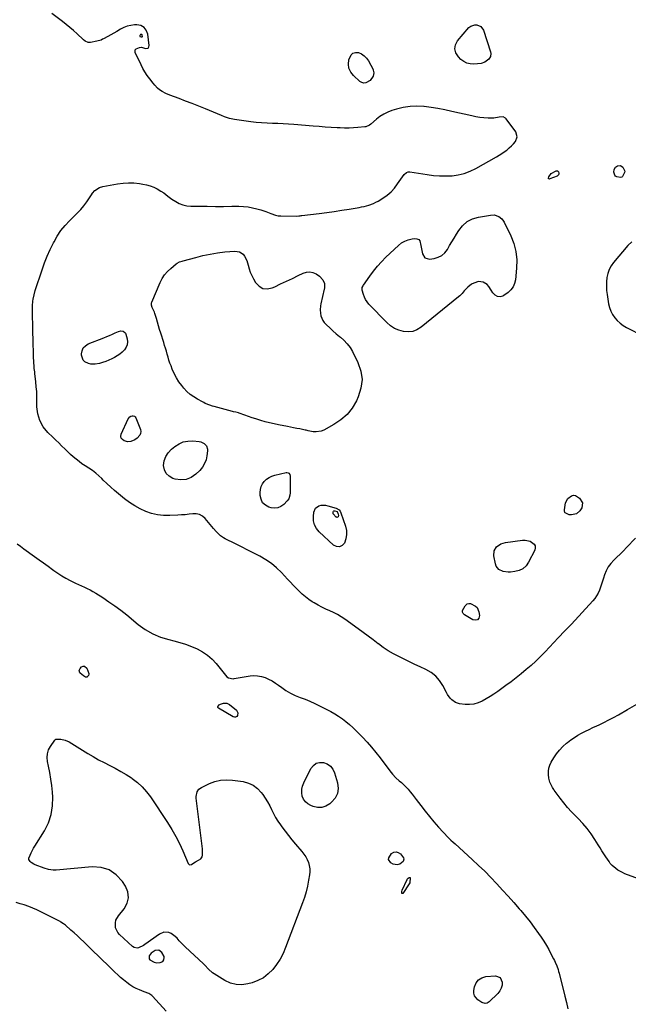
# Model space of a CAD drawing. Units: inches. Extents: x 1883767 to 1889551, y 410837 to 416921.
# Drawn here: x 1884879 to 1885413, y 411306 to 412170 of the extents above; entities that cross this region are included whole.
import ezdxf

# ---------------------------------------------------------------- set-up
doc = ezdxf.new("R2010")
doc.units = ezdxf.units.IN
doc.header["$MEASUREMENT"] = 0
for name, color, linetype in [('1', 7, 'Continuous'), ('7', 7, 'Continuous'), ('8', 7, 'Continuous')]:
    doc.layers.add(name, color=color, linetype=linetype)

msp = doc.modelspace()

# ---------------------------------------------------------------- linework, layer by layer
at = {"layer": '1', "color": 18}
for points in [[(1884984.79, 412156.97, 1638), (1884984.29, 412156.5, 1638), (1884984.11, 412156.25, 1638), (1884984.03, 412155.61, 1638), (1884984.23, 412155.39, 1638), (1884984.53, 412155.21, 1638), (1884985.42, 412155.05, 1638), (1884985.93, 412155.06, 1638), (1884986.09, 412155.1, 1638), (1884986.32, 412155.27, 1638), (1884986.36, 412155.4, 1638), (1884986.27, 412156.5, 1638), (1884986.16, 412156.79, 1638), (1884986, 412157.01, 1638), (1884985.75, 412157.12, 1638), (1884985.45, 412157.17, 1638), (1884984.79, 412156.97, 1638)], [(1884992.28, 411345.7, 1640), (1884992.93, 411344.75, 1640), (1884996.58, 411342.72, 1640), (1884999.19, 411342.04, 1640), (1885001.88, 411342.25, 1640), (1885004.28, 411343.32, 1640), (1885005.31, 411344.85, 1640), (1885005.56, 411346.71, 1640), (1885005.36, 411347.62, 1640), (1885003.38, 411351.27, 1640), (1885000.78, 411353.3, 1640), (1884997.49, 411352.97, 1640), (1884994.12, 411350.65, 1640), (1884992.38, 411348.13, 1640), (1884992.28, 411345.7, 1640)]]:
    msp.add_polyline3d(points, dxfattribs=at)
at = {"layer": '7', "color": 18}
for points in [[(1885283.54, 412163.96, 1642), (1885285.68, 412160.76, 1642), (1885292.02, 412141.79, 1642), (1885292.28, 412140.44, 1642), (1885291.99, 412137.82, 1642), (1885290.62, 412135.41, 1642), (1885286.94, 412132.74, 1642), (1885283.85, 412131.7, 1642), (1885280.63, 412131.21, 1642), (1885277.28, 412131, 1642), (1885274.12, 412131.21, 1642), (1885271.14, 412131.91, 1642), (1885268.43, 412133.33, 1642), (1885265.9, 412135.24, 1642), (1885263.72, 412137.38, 1642), (1885261.61, 412140.83, 1642), (1885260.62, 412144.34, 1642), (1885261.31, 412147.91, 1642), (1885263.11, 412151.54, 1642), (1885273.04, 412163.12, 1642), (1885274.57, 412164.4, 1642), (1885278.09, 412165.65, 1642), (1885280.08, 412165.61, 1642), (1885283.54, 412163.96, 1642)], [(1885181.16, 412138.45, 1642), (1885183.17, 412136.33, 1642), (1885184.87, 412133.85, 1642), (1885188.81, 412126.29, 1642), (1885189.05, 412125.75, 1642), (1885189.61, 412123.47, 1642), (1885189.03, 412120.56, 1642), (1885186.33, 412116.82, 1642), (1885182.66, 412114.73, 1642), (1885180.83, 412114.45, 1642), (1885179.04, 412114.94, 1642), (1885177.29, 412115.94, 1642), (1885171.7, 412121.03, 1642), (1885169.32, 412124.11, 1642), (1885167.73, 412127.41, 1642), (1885167.32, 412131.05, 1642), (1885167.69, 412134.92, 1642), (1885169.58, 412139.24, 1642), (1885171.23, 412140.78, 1642), (1885173.42, 412141.34, 1642), (1885175.97, 412141.26, 1642), (1885178.71, 412140.04, 1642), (1885181.16, 412138.45, 1642)], [(1885343.08, 412032.16, 1642), (1885345.32, 412035.11, 1642), (1885349.58, 412037.33, 1642), (1885350.71, 412037.26, 1642), (1885351.53, 412036.47, 1642), (1885351.92, 412035.18, 1642), (1885351.89, 412034.68, 1642), (1885351.53, 412033.73, 1642), (1885350.84, 412033.03, 1642), (1885350.4, 412032.77, 1642), (1885344.04, 412030.22, 1642), (1885343.63, 412030.14, 1642), (1885343.22, 412030.23, 1642), (1885342.93, 412030.47, 1642), (1885342.85, 412030.84, 1642), (1885343.08, 412032.16, 1642)], [(1885409.49, 412035.8, 1642), (1885407.94, 412032.45, 1642), (1885407.18, 412031.81, 1642), (1885406.21, 412031.58, 1642), (1885402.97, 412032.19, 1642), (1885401.83, 412032.75, 1642), (1885400.97, 412033.68, 1642), (1885400.31, 412036.16, 1642), (1885400.59, 412038.66, 1642), (1885401.78, 412040.62, 1642), (1885403.49, 412041.81, 1642), (1885406.13, 412042.12, 1642), (1885408.2, 412040.46, 1642), (1885409.67, 412037.68, 1642), (1885409.77, 412036.94, 1642), (1885409.49, 412035.8, 1642)], [(1885295.06, 411998.61, 1642), (1885299.19, 411997.26, 1642), (1885301.96, 411995.22, 1642), (1885303.48, 411993.07, 1642), (1885303.9, 411992.3, 1642), (1885309.76, 411980.4, 1642), (1885312.44, 411973.54, 1642), (1885314.32, 411966.54, 1642), (1885315, 411959.32, 1642), (1885314.88, 411951.96, 1642), (1885313.85, 411941.76, 1642), (1885313.08, 411938.5, 1642), (1885311.83, 411935.52, 1642), (1885309.87, 411932.95, 1642), (1885307.43, 411930.66, 1642), (1885303.71, 411927.98, 1642), (1885302.68, 411927.41, 1642), (1885300.47, 411926.85, 1642), (1885298.14, 411927.14, 1642), (1885296.1, 411928.21, 1642), (1885294.13, 411930.27, 1642), (1885292.51, 411932.48, 1642), (1885290.43, 411935.93, 1642), (1885289.07, 411937.6, 1642), (1885285.6, 411939.76, 1642), (1885281.28, 411940.15, 1642), (1885277.18, 411938.9, 1642), (1885275.29, 411937.74, 1642), (1885272.03, 411935.17, 1642), (1885270.9, 411934.21, 1642), (1885268.83, 411932.09, 1642), (1885266.97, 411929.77, 1642), (1885264.92, 411927.63, 1642), (1885263.8, 411926.66, 1642), (1885230.96, 411900.07, 1642), (1885227.41, 411897.91, 1642), (1885223.68, 411896.43, 1642), (1885219.7, 411895.97, 1642), (1885215.55, 411896.19, 1642), (1885211.45, 411897.38, 1642), (1885207.59, 411899.02, 1642), (1885204.11, 411901.35, 1642), (1885200.87, 411904.13, 1642), (1885185.25, 411920.32, 1642), (1885182.27, 411924.31, 1642), (1885181.21, 411926.54, 1642), (1885180.36, 411928.9, 1642), (1885179.31, 411932.71, 1642), (1885179.36, 411934.9, 1642), (1885180.05, 411936.45, 1642), (1885180.36, 411936.93, 1642), (1885185.97, 411944.97, 1642), (1885189.23, 411949.36, 1642), (1885192.65, 411953.6, 1642), (1885196.32, 411957.63, 1642), (1885200.16, 411961.51, 1642), (1885211.07, 411971.93, 1642), (1885213.75, 411974.04, 1642), (1885216.62, 411975.76, 1642), (1885219.76, 411976.91, 1642), (1885223.08, 411977.67, 1642), (1885225.62, 411978.01, 1642), (1885227.42, 411977.77, 1642), (1885228.91, 411977.12, 1642), (1885229.92, 411975.85, 1642), (1885230.92, 411971.96, 1642), (1885231.61, 411967.56, 1642), (1885232.17, 411964.41, 1642), (1885234.42, 411960.86, 1642), (1885238.51, 411959.89, 1642), (1885242.38, 411960.5, 1642), (1885245.91, 411961.55, 1642), (1885249.1, 411963.13, 1642), (1885251.76, 411965.49, 1642), (1885254.07, 411968.37, 1642), (1885256.07, 411971.7, 1642), (1885258.07, 411975.04, 1642), (1885260.08, 411978.37, 1642), (1885262.08, 411981.71, 1642), (1885264.04, 411984.94, 1642), (1885267.47, 411989.23, 1642), (1885271.43, 411992.75, 1642), (1885276.16, 411995.13, 1642), (1885281.41, 411996.76, 1642), (1885292.06, 411998.55, 1642), (1885295.06, 411998.61, 1642)], [(1885071.48, 411966.4, 1642), (1885074.76, 411964.09, 1642), (1885076.07, 411962.37, 1642), (1885078.03, 411958.59, 1642), (1885078.68, 411956.53, 1642), (1885079.16, 411954.52, 1642), (1885080.04, 411951.43, 1642), (1885081.09, 411948.41, 1642), (1885082.39, 411945.49, 1642), (1885083.86, 411942.64, 1642), (1885085.78, 411939.28, 1642), (1885088.77, 411936.15, 1642), (1885092.12, 411934.13, 1642), (1885096.01, 411933.81, 1642), (1885100.27, 411934.62, 1642), (1885102.58, 411935.68, 1642), (1885107.75, 411938.07, 1642), (1885112.91, 411940.49, 1642), (1885118.04, 411942.96, 1642), (1885123.16, 411945.45, 1642), (1885127.48, 411947.58, 1642), (1885130.39, 411948.46, 1642), (1885133.27, 411948.74, 1642), (1885136.09, 411948.1, 1642), (1885138.87, 411946.86, 1642), (1885141.88, 411944.86, 1642), (1885144.79, 411941.76, 1642), (1885146.22, 411938.37, 1642), (1885146.32, 411934.88, 1642), (1885146.21, 411934.18, 1642), (1885146.07, 411933.48, 1642), (1885143.09, 411920.5, 1642), (1885142.78, 411918.81, 1642), (1885142.49, 411915.39, 1642), (1885142.58, 411912.4, 1642), (1885142.95, 411910.15, 1642), (1885144.7, 411906.06, 1642), (1885146.08, 411904.24, 1642), (1885148.09, 411902.11, 1642), (1885150.78, 411899.4, 1642), (1885153.56, 411896.78, 1642), (1885156.47, 411894.31, 1642), (1885159.46, 411891.93, 1642), (1885160.16, 411891.4, 1642), (1885163.33, 411888.64, 1642), (1885166.21, 411885.63, 1642), (1885168.64, 411882.25, 1642), (1885170.78, 411878.63, 1642), (1885175.51, 411869.16, 1642), (1885178.04, 411861.62, 1642), (1885179.18, 411854.07, 1642), (1885178.24, 411846.48, 1642), (1885175.92, 411838.88, 1642), (1885174.27, 411835.35, 1642), (1885170.53, 411829.03, 1642), (1885166.11, 411823.35, 1642), (1885160.67, 411818.63, 1642), (1885154.57, 411814.54, 1642), (1885145.59, 411809.73, 1642), (1885143.38, 411808.83, 1642), (1885138.8, 411808.12, 1642), (1885136.42, 411808.32, 1642), (1885131.96, 411809.16, 1642), (1885130.11, 411809.65, 1642), (1885129.73, 411809.74, 1642), (1885129.36, 411809.82, 1642), (1885124.63, 411810.73, 1642), (1885121.89, 411811.26, 1642), (1885119.15, 411811.78, 1642), (1885116.41, 411812.31, 1642), (1885113.67, 411812.83, 1642), (1885105.82, 411814.32, 1642), (1885101.93, 411815.13, 1642), (1885098.06, 411816.03, 1642), (1885094.22, 411817.07, 1642), (1885090.41, 411818.19, 1642), (1885086.08, 411819.57, 1642), (1885082.84, 411820.64, 1642), (1885079.61, 411821.75, 1642), (1885076.39, 411822.88, 1642), (1885071.39, 411824.68, 1642), (1885070.67, 411824.91, 1642), (1885068.48, 411825.43, 1642), (1885066.27, 411825.87, 1642), (1885065.54, 411826.06, 1642), (1885049.38, 411830.46, 1642), (1885048.05, 411830.84, 1642), (1885045.44, 411831.7, 1642), (1885041.62, 411833.26, 1642), (1885040.38, 411833.86, 1642), (1885039.16, 411834.48, 1642), (1885034.7, 411836.87, 1642), (1885031.4, 411838.89, 1642), (1885028.29, 411841.15, 1642), (1885025.47, 411843.75, 1642), (1885022.83, 411846.58, 1642), (1885020.97, 411848.83, 1642), (1885018.46, 411852.19, 1642), (1885016.19, 411855.68, 1642), (1885014.26, 411859.38, 1642), (1885012.57, 411863.22, 1642), (1885011.49, 411866.04, 1642), (1885010.56, 411868.58, 1642), (1885009.69, 411871.14, 1642), (1885008.89, 411873.73, 1642), (1885008.15, 411876.33, 1642), (1885007.43, 411878.94, 1642), (1885006.69, 411881.55, 1642), (1885005.92, 411884.14, 1642), (1885005.11, 411886.73, 1642), (1885002.51, 411894.94, 1642), (1885001.51, 411898.15, 1642), (1885000.52, 411901.36, 1642), (1884999.56, 411904.58, 1642), (1884998.61, 411907.8, 1642), (1884997.35, 411912.14, 1642), (1884997, 411913.18, 1642), (1884994.97, 411917.49, 1642), (1884994.29, 411919.46, 1642), (1884994.33, 411921.46, 1642), (1884994.53, 411922.11, 1642), (1885001.97, 411939.36, 1642), (1885003.77, 411942.84, 1642), (1885005.87, 411946.09, 1642), (1885008.41, 411949, 1642), (1885011.24, 411951.7, 1642), (1885016.1, 411955.7, 1642), (1885016.75, 411956.19, 1642), (1885018.9, 411957.34, 1642), (1885021.24, 411958.13, 1642), (1885022.02, 411958.36, 1642), (1885033.15, 411961.41, 1642), (1885039.5, 411962.97, 1642), (1885045.88, 411964.32, 1642), (1885052.33, 411965.33, 1642), (1885058.83, 411966.13, 1642), (1885067.5, 411966.96, 1642), (1885071.48, 411966.4, 1642)], [(1884934.49, 411881.92, 1642), (1884936.37, 411883.84, 1642), (1884938.79, 411885.39, 1642), (1884952.58, 411890.88, 1642), (1884955.07, 411891.89, 1642), (1884957.55, 411892.91, 1642), (1884960.02, 411893.95, 1642), (1884962.49, 411895.01, 1642), (1884965.5, 411896.33, 1642), (1884967.42, 411896.78, 1642), (1884969.38, 411896.52, 1642), (1884970.97, 411895.51, 1642), (1884971.5, 411894.75, 1642), (1884971.89, 411893.87, 1642), (1884972.95, 411889.82, 1642), (1884973.21, 411887.22, 1642), (1884972.98, 411884.74, 1642), (1884972.03, 411882.44, 1642), (1884970.6, 411880.26, 1642), (1884968.62, 411878.32, 1642), (1884966.52, 411876.53, 1642), (1884964.24, 411874.99, 1642), (1884961.83, 411873.61, 1642), (1884959.48, 411872.43, 1642), (1884956.85, 411871.2, 1642), (1884954.17, 411870.09, 1642), (1884951.43, 411869.15, 1642), (1884948.64, 411868.32, 1642), (1884945.05, 411867.56, 1642), (1884941.02, 411867.7, 1642), (1884939.02, 411868.19, 1642), (1884935.96, 411869.72, 1642), (1884934.35, 411871.22, 1642), (1884932.93, 411875.52, 1642), (1884932.92, 411876.63, 1642), (1884933.43, 411879.46, 1642), (1884934.49, 411881.92, 1642)], [(1884975.36, 411821.52, 1642), (1884976.3, 411822.05, 1642), (1884977.37, 411822.43, 1642), (1884978.41, 411822.38, 1642), (1884979.33, 411822.11, 1642), (1884980.04, 411821.48, 1642), (1884980.63, 411820.61, 1642), (1884984.61, 411810.4, 1642), (1884984.94, 411808.54, 1642), (1884984.85, 411806.79, 1642), (1884984.12, 411805.19, 1642), (1884981.74, 411802.63, 1642), (1884979.67, 411801.12, 1642), (1884976.15, 411799.67, 1642), (1884973.7, 411799.57, 1642), (1884970.35, 411800.41, 1642), (1884968.79, 411801.41, 1642), (1884967.74, 411802.66, 1642), (1884967.48, 411804.26, 1642), (1884967.74, 411806.1, 1642), (1884973.99, 411819.78, 1642), (1884975.36, 411821.52, 1642)], [(1885022.28, 411799.43, 1642), (1885026.35, 411800.15, 1642), (1885030.6, 411800.24, 1642), (1885036.25, 411799.67, 1642), (1885037.77, 411799.35, 1642), (1885040.48, 411798.05, 1642), (1885042.58, 411795.84, 1642), (1885043.52, 411793.11, 1642), (1885043.55, 411791.59, 1642), (1885043.03, 411787.25, 1642), (1885042.21, 411783.67, 1642), (1885040.96, 411780.3, 1642), (1885039.05, 411777.26, 1642), (1885036.71, 411774.43, 1642), (1885033.17, 411770.98, 1642), (1885029.09, 411768.16, 1642), (1885024.77, 411766.35, 1642), (1885020.1, 411766.02, 1642), (1885015.19, 411766.69, 1642), (1885013.21, 411767.32, 1642), (1885009.85, 411769.2, 1642), (1885007.24, 411771.62, 1642), (1885005.75, 411774.86, 1642), (1885005, 411778.64, 1642), (1885005.6, 411782.72, 1642), (1885006.83, 411786.51, 1642), (1885009, 411789.85, 1642), (1885011.8, 411792.88, 1642), (1885014.92, 411795.47, 1642), (1885018.51, 411797.77, 1642), (1885022.28, 411799.43, 1642)], [(1885097.6, 411768.19, 1642), (1885100.03, 411769.36, 1642), (1885102.63, 411770.25, 1642), (1885112.5, 411772.62, 1642), (1885113.2, 411772.67, 1642), (1885114.48, 411772.33, 1642), (1885115.06, 411771.94, 1642), (1885115.87, 411770.79, 1642), (1885116.15, 411769.42, 1642), (1885116.17, 411755.85, 1642), (1885116.13, 411754.75, 1642), (1885115.87, 411752.57, 1642), (1885114.86, 411749.48, 1642), (1885113.58, 411747.74, 1642), (1885110.44, 411744.45, 1642), (1885107.94, 411742.62, 1642), (1885105.28, 411741.42, 1642), (1885102.37, 411741.16, 1642), (1885099.29, 411741.54, 1642), (1885097.49, 411742.09, 1642), (1885094.36, 411743.8, 1642), (1885091.91, 411746.02, 1642), (1885090.49, 411748.99, 1642), (1885089.74, 411752.48, 1642), (1885089.72, 411754.88, 1642), (1885090, 411757.58, 1642), (1885090.65, 411760.15, 1642), (1885091.85, 411762.5, 1642), (1885093.41, 411764.72, 1642), (1885095.42, 411766.6, 1642), (1885097.6, 411768.19, 1642)], [(1885357.27, 411737.54, 1642), (1885356.91, 411739.01, 1642), (1885356.93, 411739.79, 1642), (1885357.36, 411743.83, 1642), (1885357.84, 411745.94, 1642), (1885359.79, 411749.64, 1642), (1885362.98, 411752.14, 1642), (1885364.72, 411752.54, 1642), (1885366.47, 411752.21, 1642), (1885370.13, 411749.87, 1642), (1885372.59, 411746.02, 1642), (1885372.11, 411741.48, 1642), (1885370.5, 411738.82, 1642), (1885367.32, 411736.39, 1642), (1885363.1, 411735.34, 1642), (1885360.97, 411735.37, 1642), (1885357.5, 411737.26, 1642), (1885357.27, 411737.54, 1642)], [(1885137.43, 411726.59, 1642), (1885136.66, 411730.14, 1642), (1885136.53, 411733.92, 1642), (1885136.97, 411737.86, 1642), (1885138.36, 411741.19, 1642), (1885141.3, 411743.28, 1642), (1885143.24, 411743.75, 1642), (1885147.14, 411743.82, 1642), (1885149.09, 411743.42, 1642), (1885156.35, 411741.19, 1642), (1885158.98, 411739.64, 1642), (1885159.9, 411738.46, 1642), (1885160.62, 411737.07, 1642), (1885164.63, 411725.56, 1642), (1885165.44, 411721.76, 1642), (1885165.66, 411718, 1642), (1885164.98, 411714.3, 1642), (1885163.69, 411710.64, 1642), (1885161.62, 411708.53, 1642), (1885159.36, 411707.37, 1642), (1885156.84, 411707.64, 1642), (1885154.14, 411708.87, 1642), (1885141.56, 411720.46, 1642), (1885139.17, 411723.41, 1642), (1885137.43, 411726.59, 1642)], [(1885153.89, 411736.2, 1644), (1885153.82, 411738, 1644), (1885154.04, 411738.54, 1644), (1885154.51, 411738.87, 1644), (1885155.44, 411738.96, 1644), (1885157.33, 411738.29, 1644), (1885158.23, 411736.04, 1644), (1885158.4, 411734.83, 1644), (1885158.09, 411733.66, 1644), (1885157.75, 411733.32, 1644), (1885157.39, 411733.13, 1644), (1885156.99, 411733.18, 1644), (1885156.56, 411733.37, 1644), (1885153.89, 411736.2, 1644)], [(1885300.92, 411709.84, 1642), (1885305.17, 411711.12, 1642), (1885320.13, 411713.04, 1642), (1885322.44, 411713.1, 1642), (1885326.84, 411712.16, 1642), (1885330.33, 411709.75, 1642), (1885331.21, 411708.18, 1642), (1885331.29, 411706.38, 1642), (1885330.85, 411704.44, 1642), (1885325.41, 411693.71, 1642), (1885323.15, 411690.58, 1642), (1885320.47, 411688.07, 1642), (1885317.15, 411686.49, 1642), (1885313.42, 411685.52, 1642), (1885309.54, 411685.15, 1642), (1885307.38, 411685.09, 1642), (1885303.16, 411685.71, 1642), (1885299.36, 411687.42, 1642), (1885296.92, 411690.4, 1642), (1885296.23, 411692.32, 1642), (1885294.9, 411699.41, 1642), (1885295.14, 411703.63, 1642), (1885297.31, 411707.25, 1642), (1885300.92, 411709.84, 1642)], [(1885280.46, 411643.2, 1642), (1885278.65, 411642.8, 1642), (1885276.37, 411643.13, 1642), (1885269.02, 411647.55, 1642), (1885267.91, 411648.73, 1642), (1885267.27, 411650.01, 1642), (1885267.34, 411651.44, 1642), (1885269.82, 411655.6, 1642), (1885271.58, 411657.15, 1642), (1885272.95, 411657.63, 1642), (1885273.66, 411657.6, 1642), (1885274.39, 411657.43, 1642), (1885278.88, 411655.29, 1642), (1885280.32, 411653.95, 1642), (1885281.83, 411650.23, 1642), (1885282.21, 411646.9, 1642), (1885281.57, 411644.69, 1642), (1885280.46, 411643.2, 1642)], [(1884936.55, 411592.99, 1642), (1884934.78, 411593.89, 1642), (1884931.75, 411596.4, 1642), (1884931.45, 411596.77, 1642), (1884930.82, 411598.65, 1642), (1884931.6, 411600.48, 1642), (1884932.93, 411601.86, 1642), (1884934.26, 411602.51, 1642), (1884935.49, 411602.65, 1642), (1884937.51, 411600.9, 1642), (1884939.28, 411596.08, 1642), (1884939.39, 411595.45, 1642), (1884939.14, 411594.29, 1642), (1884938.01, 411593.03, 1642), (1884937.76, 411592.9, 1642), (1884936.55, 411592.99, 1642)], [(1885060.38, 411570.08, 1642), (1885061.69, 411569.59, 1642), (1885062.94, 411568.83, 1642), (1885068.92, 411563.87, 1642), (1885070.24, 411561.69, 1642), (1885069.94, 411559.16, 1642), (1885069.13, 411558.25, 1642), (1885068.21, 411557.69, 1642), (1885067.14, 411557.66, 1642), (1885065.96, 411557.97, 1642), (1885053.09, 411565.7, 1642), (1885052.64, 411566.19, 1642), (1885052.56, 411566.5, 1642), (1885052.63, 411567.2, 1642), (1885052.77, 411567.52, 1642), (1885053.86, 411568.62, 1642), (1885054.97, 411569.28, 1642), (1885057.54, 411570.01, 1642), (1885060.38, 411570.08, 1642)], [(1885096.32, 411483.41, 1642), (1885098.15, 411480.04, 1642), (1885099.83, 411476.58, 1642), (1885101.51, 411473.11, 1642), (1885103.32, 411469.73, 1642), (1885105.34, 411466.46, 1642), (1885107.49, 411463.26, 1642), (1885108.68, 411461.61, 1642), (1885111.58, 411457.69, 1642), (1885114.55, 411453.83, 1642), (1885117.62, 411450.04, 1642), (1885120.76, 411446.31, 1642), (1885126.45, 411439.74, 1642), (1885128.17, 411437.52, 1642), (1885129.72, 411435.19, 1642), (1885131.01, 411432.71, 1642), (1885132.12, 411430.12, 1642), (1885132.87, 411427.44, 1642), (1885133.33, 411424.73, 1642), (1885133.35, 411421.98, 1642), (1885133.09, 411419.2, 1642), (1885132.28, 411414.59, 1642), (1885131.25, 411409.52, 1642), (1885130.03, 411404.51, 1642), (1885128.53, 411399.57, 1642), (1885126.85, 411394.68, 1642), (1885112.1, 411355.48, 1642), (1885109.86, 411350.33, 1642), (1885107.28, 411345.37, 1642), (1885104.22, 411340.69, 1642), (1885100.82, 411336.21, 1642), (1885096.89, 411332.33, 1642), (1885092.59, 411329.01, 1642), (1885087.77, 411326.52, 1642), (1885082.59, 411324.59, 1642), (1885078.98, 411323.62, 1642), (1885073.74, 411322.89, 1642), (1885068.62, 411322.99, 1642), (1885063.69, 411324.33, 1642), (1885058.86, 411326.51, 1642), (1885049.33, 411332.35, 1642), (1885047.99, 411333.27, 1642), (1885044.42, 411336.53, 1642), (1885041.08, 411340.09, 1642), (1885039.91, 411341.23, 1642), (1885024.05, 411356.06, 1642), (1885022.24, 411357.82, 1642), (1885020.47, 411359.61, 1642), (1885018.77, 411361.47, 1642), (1885016.81, 411363.72, 1642), (1885015.21, 411365.31, 1642), (1885011.55, 411367.78, 1642), (1885009.47, 411368.65, 1642), (1885005.27, 411368.98, 1642), (1885001.37, 411367.38, 1642), (1884988.58, 411358.2, 1642), (1884987.27, 411357.34, 1642), (1884983.07, 411355.25, 1642), (1884981.65, 411354.99, 1642), (1884979.02, 411355.51, 1642), (1884977.81, 411356.29, 1642), (1884966.25, 411366.99, 1642), (1884964.76, 411368.74, 1642), (1884962.87, 411372.76, 1642), (1884962.62, 411377.32, 1642), (1884963.08, 411379.51, 1642), (1884965.3, 411383.47, 1642), (1884970.28, 411389.42, 1642), (1884972.91, 411394.31, 1642), (1884974.19, 411399.27, 1642), (1884973.48, 411404.36, 1642), (1884971.44, 411409.52, 1642), (1884968.85, 411413.45, 1642), (1884963.42, 411419.25, 1642), (1884957.28, 411423.58, 1642), (1884950.07, 411425.7, 1642), (1884942.16, 411426.34, 1642), (1884910.66, 411423.55, 1642), (1884908, 411423.48, 1642), (1884904.04, 411424.01, 1642), (1884900.2, 411425.13, 1642), (1884892.11, 411428.15, 1642), (1884890.93, 411428.68, 1642), (1884888.77, 411430.05, 1642), (1884887.79, 411430.89, 1642), (1884886.74, 411432.86, 1642), (1884886.75, 411433.94, 1642), (1884887.79, 411436.73, 1642), (1884888.76, 411438.73, 1642), (1884890.86, 411442.63, 1642), (1884892, 411444.53, 1642), (1884900.36, 411458.05, 1642), (1884903.8, 411465.03, 1642), (1884906.33, 411472.24, 1642), (1884907.46, 411479.8, 1642), (1884907.66, 411487.58, 1642), (1884907.35, 411492.02, 1642), (1884906.82, 411497.75, 1642), (1884906.11, 411503.45, 1642), (1884905.13, 411509.12, 1642), (1884903.98, 411514.76, 1642), (1884903.04, 411518.82, 1642), (1884902.71, 411522.31, 1642), (1884902.93, 411525.7, 1642), (1884904, 411528.92, 1642), (1884905.62, 411532.03, 1642), (1884909.55, 411537.64, 1642), (1884910.29, 411538.34, 1642), (1884910.76, 411538.53, 1642), (1884914.71, 411538.34, 1642), (1884918.54, 411537.62, 1642), (1884922.08, 411535.99, 1642), (1884938.42, 411525.95, 1642), (1884943.14, 411523.14, 1642), (1884947.91, 411520.43, 1642), (1884952.75, 411517.84, 1642), (1884957.64, 411515.35, 1642), (1884962.52, 411512.83, 1642), (1884967.33, 411510.19, 1642), (1884972.03, 411507.36, 1642), (1884976.67, 411504.42, 1642), (1884977.31, 411503.99, 1642), (1884981.95, 411500.49, 1642), (1884986.27, 411496.66, 1642), (1884990.09, 411492.34, 1642), (1884993.59, 411487.69, 1642), (1885008.44, 411465.23, 1642), (1885012.19, 411459.21, 1642), (1885015.71, 411453.07, 1642), (1885018.9, 411446.74, 1642), (1885021.86, 411440.29, 1642), (1885026.5, 411429.39, 1642), (1885027.76, 411428.25, 1642), (1885029.44, 411428.47, 1642), (1885030.62, 411429.21, 1642), (1885033.13, 411430.68, 1642), (1885035.67, 411432.1, 1642), (1885037.73, 411433.44, 1642), (1885038.84, 411435.18, 1642), (1885039.11, 411436.67, 1642), (1885039.11, 411440.82, 1642), (1885038.99, 411442.2, 1642), (1885033.71, 411486.77, 1642), (1885033.65, 411488.18, 1642), (1885034.46, 411492.25, 1642), (1885035.94, 411494.52, 1642), (1885038.12, 411496.12, 1642), (1885045.18, 411499.52, 1642), (1885050.06, 411501.35, 1642), (1885055.04, 411502.57, 1642), (1885060.15, 411502.87, 1642), (1885065.36, 411502.57, 1642), (1885074.84, 411501.16, 1642), (1885079.47, 411499.88, 1642), (1885083.72, 411497.97, 1642), (1885087.4, 411495.13, 1642), (1885090.71, 411491.65, 1642), (1885092.07, 411489.82, 1642), (1885094.27, 411486.66, 1642), (1885096.32, 411483.41, 1642)], [(1885151.41, 411514.86, 1642), (1885153.46, 411512.21, 1642), (1885155.02, 411509.02, 1642), (1885157.65, 411500.03, 1642), (1885158.14, 411495.23, 1642), (1885157.6, 411490.73, 1642), (1885155.55, 411486.71, 1642), (1885152.48, 411482.99, 1642), (1885150.88, 411481.66, 1642), (1885147.47, 411479.67, 1642), (1885143.93, 411478.47, 1642), (1885140.19, 411478.47, 1642), (1885136.32, 411479.27, 1642), (1885134.19, 411480.1, 1642), (1885131.63, 411481.56, 1642), (1885129.47, 411483.38, 1642), (1885127.91, 411485.74, 1642), (1885126.76, 411488.45, 1642), (1885126.33, 411491.46, 1642), (1885126.32, 411494.41, 1642), (1885126.95, 411497.3, 1642), (1885128, 411500.15, 1642), (1885134.35, 411512.8, 1642), (1885136.47, 411515.43, 1642), (1885138.94, 411517.3, 1642), (1885141.96, 411518.05, 1642), (1885145.33, 411518.04, 1642), (1885148.62, 411516.72, 1642), (1885151.41, 411514.86, 1642)], [(1885202.46, 411432.67, 1642), (1885202.64, 411434.27, 1642), (1885205.12, 411437.92, 1642), (1885207.09, 411439.14, 1642), (1885209.04, 411439.65, 1642), (1885210.98, 411439.08, 1642), (1885212.91, 411437.79, 1642), (1885215.62, 411434.13, 1642), (1885215.85, 411433.15, 1642), (1885215.22, 411431.15, 1642), (1885212.46, 411428.83, 1642), (1885210.02, 411428.08, 1642), (1885206.49, 411428.76, 1642), (1885204.45, 411429.89, 1642), (1885202.46, 411432.67, 1642)], [(1885214.01, 411404.58, 1642), (1885214.38, 411405.86, 1642), (1885218.78, 411415.3, 1642), (1885218.9, 411415.52, 1642), (1885219.54, 411416.26, 1642), (1885220.58, 411416.89, 1642), (1885221.06, 411416.97, 1642), (1885221.31, 411416.87, 1642), (1885221.43, 411416.62, 1642), (1885221.03, 411412.26, 1642), (1885220.59, 411411.41, 1642), (1885215.05, 411403.05, 1642), (1885214.75, 411402.87, 1642), (1885214.48, 411402.81, 1642), (1885214.25, 411402.97, 1642), (1885214.04, 411403.26, 1642), (1885214.01, 411404.58, 1642)], [(1885301.45, 411319.83, 1642), (1885300.15, 411317.47, 1642), (1885298.44, 411315.27, 1642), (1885290.82, 411307.76, 1642), (1885289.16, 411306.72, 1642), (1885287.22, 411306.47, 1642), (1885284.28, 411307.35, 1642), (1885280.82, 411309.64, 1642), (1885277.93, 411313.2, 1642), (1885277.42, 411315.37, 1642), (1885277.39, 411317.75, 1642), (1885277.94, 411321.03, 1642), (1885279.33, 411324.49, 1642), (1885281.34, 411327.26, 1642), (1885284.29, 411329, 1642), (1885287.87, 411330.06, 1642), (1885296.23, 411330.65, 1642), (1885300.43, 411329.22, 1642), (1885302.34, 411325.22, 1642), (1885302.1, 411322.45, 1642), (1885301.45, 411319.83, 1642)]]:
    msp.add_polyline3d(points, dxfattribs=at)
at = {"layer": '8', "color": 18}
for points in [[(1885419.17, 411714.96, 1640), (1885411.32, 411706.61, 1640), (1885408.59, 411703.77, 1640), (1885405.82, 411700.97, 1640), (1885403, 411698.22, 1640), (1885400.13, 411695.52, 1640), (1885397.51, 411692.67, 1640), (1885395.24, 411689.61, 1640), (1885393.48, 411686.22, 1640), (1885392.07, 411682.62, 1640), (1885391.22, 411679.79, 1640), (1885390.38, 411677.11, 1640), (1885389.49, 411674.44, 1640), (1885388.53, 411671.79, 1640), (1885387.53, 411669.16, 1640), (1885386.37, 411666.62, 1640), (1885385.03, 411664.19, 1640), (1885383.43, 411661.93, 1640), (1885381.65, 411659.77, 1640), (1885362.96, 411639.48, 1640), (1885360.08, 411636.43, 1640), (1885357.13, 411633.46, 1640), (1885355.65, 411631.98, 1640), (1885352.73, 411628.98, 1640), (1885351.29, 411627.46, 1640), (1885339.81, 411615.1, 1640), (1885335.86, 411611.02, 1640), (1885331.82, 411607.04, 1640), (1885327.63, 411603.21, 1640), (1885323.34, 411599.49, 1640), (1885318.94, 411595.89, 1640), (1885314.49, 411592.35, 1640), (1885309.98, 411588.89, 1640), (1885305.42, 411585.5, 1640), (1885298.3, 411580.31, 1640), (1885295.01, 411578.01, 1640), (1885291.66, 411575.8, 1640), (1885288.23, 411573.73, 1640), (1885284.74, 411571.74, 1640), (1885281.13, 411570.21, 1640), (1885277.44, 411569.15, 1640), (1885273.61, 411568.8, 1640), (1885269.7, 411568.93, 1640), (1885264.81, 411569.55, 1640), (1885261.11, 411570.67, 1640), (1885257.99, 411572.94, 1640), (1885256.65, 411574.43, 1640), (1885254.3, 411577.65, 1640), (1885253.29, 411579.39, 1640), (1885250.11, 411585.43, 1640), (1885247.21, 411589.84, 1640), (1885243.83, 411593.75, 1640), (1885239.75, 411596.93, 1640), (1885235.21, 411599.62, 1640), (1885230.31, 411601.89, 1640), (1885225.55, 411604.12, 1640), (1885220.81, 411606.37, 1640), (1885216.08, 411608.65, 1640), (1885211.36, 411610.95, 1640), (1885206.73, 411613.4, 1640), (1885202.22, 411616.02, 1640), (1885197.86, 411618.91, 1640), (1885193.61, 411621.98, 1640), (1885193.31, 411622.21, 1640), (1885188.98, 411625.5, 1640), (1885184.63, 411628.76, 1640), (1885180.25, 411631.99, 1640), (1885175.85, 411635.18, 1640), (1885163.98, 411643.72, 1640), (1885160.83, 411645.83, 1640), (1885157.59, 411647.79, 1640), (1885154.23, 411649.53, 1640), (1885150.79, 411651.13, 1640), (1885147.33, 411652.68, 1640), (1885143.91, 411654.33, 1640), (1885140.56, 411656.13, 1640), (1885137.27, 411658.02, 1640), (1885135.47, 411659.1, 1640), (1885132.39, 411661.13, 1640), (1885129.42, 411663.31, 1640), (1885126.64, 411665.71, 1640), (1885123.97, 411668.27, 1640), (1885121.41, 411670.95, 1640), (1885118.85, 411673.63, 1640), (1885116.31, 411676.33, 1640), (1885113.77, 411679.04, 1640), (1885108.52, 411684.69, 1640), (1885104.21, 411688.85, 1640), (1885099.66, 411692.68, 1640), (1885094.73, 411696.01, 1640), (1885089.55, 411699.01, 1640), (1885084.17, 411701.74, 1640), (1885078.79, 411704.46, 1640), (1885073.39, 411707.16, 1640), (1885067.99, 411709.84, 1640), (1885059.15, 411714.21, 1640), (1885057.63, 411715.06, 1640), (1885054.83, 411717.08, 1640), (1885052.33, 411719.53, 1640), (1885051.14, 411720.81, 1640), (1885048.81, 411723.43, 1640), (1885041.34, 411732.14, 1640), (1885039.01, 411734.13, 1640), (1885036.47, 411735.57, 1640), (1885033.62, 411736.18, 1640), (1885030.56, 411736.24, 1640), (1885027.3, 411735.84, 1640), (1885024.03, 411735.5, 1640), (1885020.76, 411735.25, 1640), (1885017.48, 411735.06, 1640), (1885010.39, 411734.76, 1640), (1885005, 411734.88, 1640), (1884999.68, 411735.44, 1640), (1884994.49, 411736.69, 1640), (1884989.37, 411738.39, 1640), (1884984.44, 411740.65, 1640), (1884979.67, 411743.19, 1640), (1884975.15, 411746.15, 1640), (1884970.8, 411749.39, 1640), (1884965.48, 411753.73, 1640), (1884962.01, 411756.66, 1640), (1884958.6, 411759.66, 1640), (1884955.29, 411762.77, 1640), (1884952.04, 411765.94, 1640), (1884950.77, 411767.22, 1640), (1884948.12, 411769.7, 1640), (1884945.36, 411772.05, 1640), (1884942.44, 411774.2, 1640), (1884939.42, 411776.2, 1640), (1884936.04, 411778.36, 1640), (1884933.34, 411780.2, 1640), (1884930.72, 411782.16, 1640), (1884928.15, 411784.19, 1640), (1884925.65, 411786.32, 1640), (1884923.2, 411788.48, 1640), (1884920.8, 411790.72, 1640), (1884918.44, 411792.99, 1640), (1884915.43, 411795.97, 1640), (1884912.87, 411798.5, 1640), (1884910.29, 411801.01, 1640), (1884907.71, 411803.52, 1640), (1884903.3, 411807.77, 1640), (1884899.32, 411812.72, 1640), (1884896.25, 411818.05, 1640), (1884894.56, 411823.96, 1640), (1884893.78, 411830.26, 1640), (1884893.79, 411834.82, 1640), (1884893.72, 411839.17, 1640), (1884893.56, 411843.51, 1640), (1884893.24, 411847.84, 1640), (1884892.83, 411852.17, 1640), (1884892.03, 411859.36, 1640), (1884891.84, 411860.82, 1640), (1884891.38, 411863.72, 1640), (1884891.26, 411865.18, 1640), (1884890.89, 411874.12, 1640), (1884890.69, 411879.33, 1640), (1884890.52, 411884.53, 1640), (1884890.39, 411889.74, 1640), (1884890.29, 411894.95, 1640), (1884889.96, 411917.05, 1640), (1884889.98, 411918.99, 1640), (1884890.24, 411922.84, 1640), (1884890.48, 411924.75, 1640), (1884891.22, 411928.54, 1640), (1884892.28, 411932.25, 1640), (1884898.36, 411950.5, 1640), (1884900.52, 411956.53, 1640), (1884902.86, 411962.48, 1640), (1884905.46, 411968.32, 1640), (1884908.25, 411974.08, 1640), (1884908.8, 411975.16, 1640), (1884911.67, 411980.16, 1640), (1884914.85, 411984.93, 1640), (1884918.48, 411989.37, 1640), (1884922.42, 411993.58, 1640), (1884927.62, 411998.63, 1640), (1884930.7, 412001.71, 1640), (1884932.2, 412003.29, 1640), (1884935.1, 412006.55, 1640), (1884937.7, 412010.03, 1640), (1884938.87, 412011.86, 1640), (1884941.61, 412016.4, 1640), (1884942.51, 412017.71, 1640), (1884944.64, 412020.03, 1640), (1884948.61, 412022.61, 1640), (1884951.63, 412023.52, 1640), (1884964.6, 412025.92, 1640), (1884969.39, 412026.56, 1640), (1884974.19, 412026.88, 1640), (1884978.99, 412026.73, 1640), (1884983.81, 412026.25, 1640), (1884986.72, 412025.81, 1640), (1884990.02, 412025.14, 1640), (1884993.24, 412024.23, 1640), (1884996.34, 412022.97, 1640), (1884999.36, 412021.49, 1640), (1885002.67, 412019.63, 1640), (1885005.18, 412018.03, 1640), (1885008.62, 412015.18, 1640), (1885010.99, 412013.37, 1640), (1885012.23, 412012.53, 1640), (1885015.7, 412010.31, 1640), (1885018.79, 412008.68, 1640), (1885021.99, 412007.42, 1640), (1885025.35, 412006.72, 1640), (1885028.82, 412006.38, 1640), (1885036.14, 412006.3, 1640), (1885043.31, 412006.24, 1640), (1885050.48, 412006.2, 1640), (1885057.65, 412006.19, 1640), (1885064.82, 412006.21, 1640), (1885071.04, 412006.25, 1640), (1885075.08, 412006.1, 1640), (1885079.08, 412005.72, 1640), (1885083.04, 412004.99, 1640), (1885086.97, 412004.04, 1640), (1885090.28, 412003.09, 1640), (1885094.71, 412001.62, 1640), (1885099.01, 411999.82, 1640), (1885103.36, 411998.33, 1640), (1885105.62, 411997.96, 1640), (1885107.92, 411997.78, 1640), (1885121.27, 411997.59, 1640), (1885123.76, 411997.76, 1640), (1885125, 411997.94, 1640), (1885125.62, 411998.02, 1640), (1885126.24, 411998.1, 1640), (1885141.58, 412000.02, 1640), (1885148.17, 412000.88, 1640), (1885154.75, 412001.8, 1640), (1885161.32, 412002.79, 1640), (1885167.89, 412003.84, 1640), (1885176.63, 412005.29, 1640), (1885178.81, 412005.69, 1640), (1885180.97, 412006.14, 1640), (1885185.26, 412007.25, 1640), (1885189.39, 412008.76, 1640), (1885191.36, 412009.73, 1640), (1885193.29, 412010.81, 1640), (1885197.41, 412013.35, 1640), (1885201.14, 412016, 1640), (1885204.61, 412018.92, 1640), (1885207.67, 412022.27, 1640), (1885210.46, 412025.9, 1640), (1885216.03, 412034.19, 1640), (1885218.27, 412036.02, 1640), (1885219.69, 412036.39, 1640), (1885220.42, 412036.42, 1640), (1885221.16, 412036.37, 1640), (1885236.34, 412034.02, 1640), (1885241.81, 412033.36, 1640), (1885247.29, 412032.95, 1640), (1885252.79, 412032.92, 1640), (1885258.3, 412033.13, 1640), (1885263.71, 412033.88, 1640), (1885268.98, 412035.1, 1640), (1885274.04, 412036.99, 1640), (1885278.97, 412039.35, 1640), (1885297.3, 412049.65, 1640), (1885299.62, 412051.02, 1640), (1885301.89, 412052.47, 1640), (1885304.08, 412054.03, 1640), (1885306.23, 412055.66, 1640), (1885308.32, 412057.43, 1640), (1885310.27, 412059.23, 1640), (1885312.11, 412061.13, 1640), (1885313.87, 412063.12, 1640), (1885315.47, 412067.27, 1640), (1885314.18, 412071.53, 1640), (1885305.82, 412083.11, 1640), (1885305.25, 412083.72, 1640), (1885303.06, 412084.73, 1640), (1885299.66, 412084.4, 1640), (1885295.02, 412083.65, 1640), (1885289.88, 412083.74, 1640), (1885286.24, 412083.91, 1640), (1885282.62, 412084.25, 1640), (1885279.02, 412084.81, 1640), (1885275.45, 412085.52, 1640), (1885258.02, 412089.57, 1640), (1885251.95, 412090.87, 1640), (1885245.86, 412092.04, 1640), (1885239.74, 412093, 1640), (1885233.59, 412093.82, 1640), (1885233.45, 412093.84, 1640), (1885227.38, 412094.16, 1640), (1885221.36, 412093.98, 1640), (1885215.42, 412093.05, 1640), (1885209.51, 412091.62, 1640), (1885205.38, 412090.33, 1640), (1885201.71, 412088.93, 1640), (1885198.2, 412087.24, 1640), (1885194.93, 412085.11, 1640), (1885191.83, 412082.7, 1640), (1885187, 412078.42, 1640), (1885185.82, 412077.5, 1640), (1885182.45, 412076.03, 1640), (1885181.72, 412075.92, 1640), (1885175.5, 412075.35, 1640), (1885171.64, 412075.08, 1640), (1885167.78, 412074.92, 1640), (1885163.92, 412074.92, 1640), (1885160.05, 412075.03, 1640), (1885157.31, 412075.17, 1640), (1885152.07, 412075.46, 1640), (1885146.84, 412075.79, 1640), (1885141.61, 412076.17, 1640), (1885136.38, 412076.59, 1640), (1885119.45, 412078.05, 1640), (1885114.72, 412078.41, 1640), (1885109.99, 412078.7, 1640), (1885105.26, 412078.91, 1640), (1885100.52, 412079.04, 1640), (1885095.78, 412079.22, 1640), (1885091.06, 412079.5, 1640), (1885086.34, 412079.95, 1640), (1885081.64, 412080.51, 1640), (1885067.31, 412082.47, 1640), (1885065.81, 412082.72, 1640), (1885062.86, 412083.41, 1640), (1885058.54, 412084.88, 1640), (1885055.7, 412086, 1640), (1885041.67, 412091.79, 1640), (1885035.91, 412094.13, 1640), (1885030.14, 412096.42, 1640), (1885024.34, 412098.64, 1640), (1885018.52, 412100.82, 1640), (1885010.45, 412103.78, 1640), (1885006.93, 412105.27, 1640), (1885003.59, 412107.12, 1640), (1885001.34, 412108.57, 1640), (1884999.6, 412110.03, 1640), (1884997.3, 412112.58, 1640), (1884995.86, 412114.35, 1640), (1884992.77, 412118.24, 1640), (1884990.62, 412121.15, 1640), (1884988.61, 412124.15, 1640), (1884986.81, 412127.28, 1640), (1884985.15, 412130.49, 1640), (1884980.09, 412141.18, 1640), (1884979.89, 412142.53, 1640), (1884980.09, 412143.69, 1640), (1884980.87, 412144.57, 1640), (1884983.71, 412145.68, 1640), (1884985.51, 412145.84, 1640), (1884989.07, 412144.85, 1640), (1884991.31, 412145.21, 1640), (1884991.88, 412146.09, 1640), (1884992.18, 412147.31, 1640), (1884991.02, 412157.37, 1640), (1884989.75, 412160.74, 1640), (1884987.83, 412163.35, 1640), (1884984.95, 412164.84, 1640), (1884981.42, 412165.56, 1640), (1884979.55, 412165.48, 1640), (1884976.25, 412165.08, 1640), (1884973.06, 412164.37, 1640), (1884970.01, 412163.18, 1640), (1884967.05, 412161.68, 1640), (1884963.84, 412159.75, 1640), (1884961.25, 412158.23, 1640), (1884958.65, 412156.76, 1640), (1884956.02, 412155.3, 1640), (1884952.09, 412153.17, 1640), (1884951.42, 412152.82, 1640), (1884950.04, 412152.19, 1640), (1884946.41, 412151.12, 1640), (1884940.77, 412150.09, 1640), (1884940.05, 412150.01, 1640), (1884938.64, 412150.11, 1640), (1884936.23, 412151.1, 1640), (1884934.81, 412152.4, 1640), (1884934.46, 412152.73, 1640), (1884929.03, 412157.78, 1640), (1884925.92, 412160.57, 1640), (1884922.75, 412163.3, 1640), (1884919.5, 412165.93, 1640), (1884916.18, 412168.48, 1640), (1884906.75, 412175.51, 1640)], [(1885415.94, 411975.1, 1640), (1885412.56, 411971.77, 1640), (1885399.95, 411956.86, 1640), (1885397.83, 411953.85, 1640), (1885396.08, 411950.66, 1640), (1885394.9, 411947.23, 1640), (1885394.11, 411943.62, 1640), (1885393.79, 411939.88, 1640), (1885393.68, 411936.15, 1640), (1885393.9, 411932.42, 1640), (1885394.33, 411928.69, 1640), (1885395.61, 411920.74, 1640), (1885396.41, 411917.42, 1640), (1885397.52, 411914.25, 1640), (1885399.1, 411911.28, 1640), (1885401, 411908.45, 1640), (1885403.29, 411905.9, 1640), (1885405.78, 411903.59, 1640), (1885408.54, 411901.62, 1640), (1885411.48, 411899.87, 1640), (1885426.35, 411892.35, 1640)], [(1884876.55, 411709.79, 1640), (1884879.4, 411707.73, 1640), (1884882.26, 411705.67, 1640), (1884891.73, 411698.82, 1640), (1884895.68, 411695.96, 1640), (1884899.63, 411693.09, 1640), (1884903.58, 411690.23, 1640), (1884907.54, 411687.36, 1640), (1884908.7, 411686.52, 1640), (1884912.12, 411684.16, 1640), (1884915.6, 411681.9, 1640), (1884919.19, 411679.8, 1640), (1884922.83, 411677.8, 1640), (1884925.24, 411676.56, 1640), (1884927.75, 411675.3, 1640), (1884930.28, 411674.07, 1640), (1884932.84, 411672.91, 1640), (1884935.41, 411671.79, 1640), (1884937.97, 411670.63, 1640), (1884940.49, 411669.4, 1640), (1884942.94, 411668.04, 1640), (1884945.36, 411666.6, 1640), (1884951.58, 411662.69, 1640), (1884957, 411659.13, 1640), (1884962.32, 411655.44, 1640), (1884967.5, 411651.55, 1640), (1884972.57, 411647.52, 1640), (1884982.78, 411639.1, 1640), (1884988.94, 411634.69, 1640), (1884995.41, 411630.91, 1640), (1885002.34, 411628.05, 1640), (1885009.57, 411625.82, 1640), (1885013.91, 411624.8, 1640), (1885019.17, 411623.4, 1640), (1885024.35, 411621.8, 1640), (1885029.42, 411619.88, 1640), (1885034.43, 411617.76, 1640), (1885039.15, 411615.18, 1640), (1885043.57, 411612.21, 1640), (1885047.55, 411608.68, 1640), (1885051.23, 411604.76, 1640), (1885060.64, 411593.23, 1640), (1885061.9, 411592.16, 1640), (1885066.01, 411591.47, 1640), (1885066.86, 411591.57, 1640), (1885080.86, 411593.96, 1640), (1885084.23, 411594.25, 1640), (1885087.55, 411594.17, 1640), (1885090.81, 411593.53, 1640), (1885094.03, 411592.53, 1640), (1885097.15, 411591.11, 1640), (1885100.18, 411589.54, 1640), (1885103.07, 411587.73, 1640), (1885105.87, 411585.75, 1640), (1885108.63, 411583.65, 1640), (1885112.42, 411581.03, 1640), (1885116.35, 411578.68, 1640), (1885120.49, 411576.72, 1640), (1885124.78, 411575.02, 1640), (1885129.12, 411573.43, 1640), (1885133.42, 411571.71, 1640), (1885137.64, 411569.8, 1640), (1885141.8, 411567.77, 1640), (1885151.72, 411562.65, 1640), (1885155.22, 411560.7, 1640), (1885158.63, 411558.6, 1640), (1885161.89, 411556.29, 1640), (1885165.06, 411553.83, 1640), (1885168.11, 411551.22, 1640), (1885171.11, 411548.55, 1640), (1885174.02, 411545.79, 1640), (1885176.87, 411542.96, 1640), (1885179.57, 411540.19, 1640), (1885183.64, 411535.85, 1640), (1885187.59, 411531.41, 1640), (1885191.36, 411526.82, 1640), (1885195.01, 411522.12, 1640), (1885203.68, 411510.5, 1640), (1885205.8, 411507.83, 1640), (1885208.91, 411504.53, 1640), (1885211.86, 411501.96, 1640), (1885213.75, 411500.28, 1640), (1885215.59, 411498.55, 1640), (1885217.36, 411496.76, 1640), (1885219.54, 411494.41, 1640), (1885221.43, 411492.26, 1640), (1885223.28, 411490.07, 1640), (1885225.06, 411487.83, 1640), (1885226.8, 411485.55, 1640), (1885230.72, 411480.25, 1640), (1885234.46, 411475.36, 1640), (1885238.31, 411470.55, 1640), (1885242.3, 411465.86, 1640), (1885246.39, 411461.26, 1640), (1885254.91, 411451.98, 1640), (1885255.6, 411451.25, 1640), (1885257.04, 411449.86, 1640), (1885259.32, 411447.89, 1640), (1885260.82, 411446.55, 1640), (1885275.94, 411432.79, 1640), (1885281.45, 411427.66, 1640), (1885286.86, 411422.43, 1640), (1885292.15, 411417.08, 1640), (1885297.34, 411411.64, 1640), (1885297.56, 411411.41, 1640), (1885302.55, 411405.99, 1640), (1885307.51, 411400.54, 1640), (1885312.41, 411395.03, 1640), (1885317.26, 411389.48, 1640), (1885318.65, 411387.87, 1640), (1885322.7, 411383.04, 1640), (1885326.64, 411378.12, 1640), (1885330.42, 411373.08, 1640), (1885334.09, 411367.95, 1640), (1885336.51, 411364.47, 1640), (1885338.82, 411360.98, 1640), (1885341.02, 411357.43, 1640), (1885343.08, 411353.8, 1640), (1885345.04, 411350.1, 1640), (1885347.25, 411345.71, 1640), (1885348.01, 411344.16, 1640), (1885348.74, 411342.59, 1640), (1885350.1, 411339.42, 1640), (1885351.28, 411336.19, 1640), (1885351.79, 411334.54, 1640), (1885352.25, 411332.88, 1640), (1885357.34, 411312.82, 1640), (1885358.65, 411307.2, 1640), (1885359.82, 411301.55, 1640)], [(1885428.22, 411413.52, 1640), (1885409.86, 411420.31, 1640), (1885407.72, 411421.24, 1640), (1885403.73, 411423.56, 1640), (1885401.87, 411424.97, 1640), (1885398.76, 411427.61, 1640), (1885397.12, 411429.42, 1640), (1885396.39, 411430.4, 1640), (1885396.04, 411430.91, 1640), (1885393.24, 411435.08, 1640), (1885391.51, 411437.69, 1640), (1885389.81, 411440.32, 1640), (1885388.13, 411442.96, 1640), (1885386.48, 411445.62, 1640), (1885383.57, 411450.36, 1640), (1885380.31, 411455.27, 1640), (1885376.83, 411460, 1640), (1885373.02, 411464.46, 1640), (1885368.99, 411468.76, 1640), (1885366.62, 411471.1, 1640), (1885363.07, 411474.78, 1640), (1885359.62, 411478.56, 1640), (1885356.35, 411482.49, 1640), (1885353.2, 411486.51, 1640), (1885347.87, 411493.63, 1640), (1885347.47, 411494.18, 1640), (1885346.38, 411495.9, 1640), (1885345.12, 411498.32, 1640), (1885344.14, 411500.54, 1640), (1885343.28, 411504.18, 1640), (1885342.94, 411507.42, 1640), (1885342.92, 411510.24, 1640), (1885343.24, 411512.99, 1640), (1885344.08, 411515.62, 1640), (1885345.26, 411518.18, 1640), (1885347.44, 411521.93, 1640), (1885349.82, 411525.52, 1640), (1885352.43, 411528.91, 1640), (1885355.39, 411531.98, 1640), (1885358.6, 411534.86, 1640), (1885359.59, 411535.65, 1640), (1885362.54, 411537.88, 1640), (1885365.57, 411539.98, 1640), (1885368.72, 411541.91, 1640), (1885371.95, 411543.71, 1640), (1885375.26, 411545.39, 1640), (1885378.58, 411547.04, 1640), (1885381.92, 411548.64, 1640), (1885385.28, 411550.21, 1640), (1885387.24, 411551.1, 1640), (1885391.56, 411553.14, 1640), (1885395.85, 411555.26, 1640), (1885400.07, 411557.49, 1640), (1885404.26, 411559.8, 1640), (1885412.34, 411564.4, 1640), (1885420.51, 411569.12, 1640)], [(1885007.21, 411299.7, 1640), (1884995.33, 411312.78, 1640), (1884994.57, 411313.51, 1640), (1884991.96, 411315.17, 1640), (1884988.03, 411316.74, 1640), (1884983.87, 411318.31, 1640), (1884980.89, 411319.6, 1640), (1884978, 411321.08, 1640), (1884975.28, 411322.83, 1640), (1884972.65, 411324.76, 1640), (1884969.86, 411327.1, 1640), (1884967.29, 411329.32, 1640), (1884964.77, 411331.61, 1640), (1884962.3, 411333.94, 1640), (1884959.28, 411336.86, 1640), (1884955.33, 411340.68, 1640), (1884951.38, 411344.5, 1640), (1884947.43, 411348.32, 1640), (1884943.48, 411352.15, 1640), (1884934.97, 411360.38, 1640), (1884932.16, 411363.05, 1640), (1884929.33, 411365.7, 1640), (1884926.46, 411368.3, 1640), (1884923.56, 411370.87, 1640), (1884918.8, 411375.03, 1640), (1884917.14, 411376.36, 1640), (1884914.74, 411377.88, 1640), (1884914.11, 411378.22, 1640), (1884897.08, 411386.83, 1640), (1884893.62, 411388.49, 1640), (1884890.11, 411390.05, 1640), (1884886.54, 411391.46, 1640), (1884882.61, 411392.88, 1640), (1884879.11, 411394.01, 1640), (1884875.6, 411395.09, 1640)]]:
    msp.add_polyline3d(points, dxfattribs=at)

doc.saveas('drawing.dxf')
